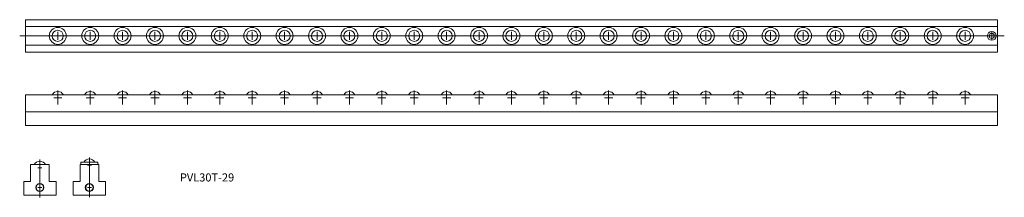
# Model space of a CAD drawing. Units: millimetres. Extents: x 269 to 1485, y 103 to 322.
import ezdxf

# ---------------------------------------------------------------- set-up
doc = ezdxf.new("R2010")
doc.units = ezdxf.units.MM
doc.linetypes.add('HIDDEN2', pattern=[4.7625, 3.175, -1.5875])
doc.layers.get('0').update_dxf_attribs({"lineweight": 15})
doc.styles.get("Standard").update_dxf_attribs({"font": 'txt.shx', "bigfont": 'bigfont.shx'})

msp = doc.modelspace()

# ---------------------------------------------------------------- linework, layer by layer
for p, q in [((276.5, 322.2), (276.5, 282.2)), ((1476.5, 322.2), (276.5, 322.2)), ((1476.5, 322.2), (1476.5, 282.2)), ((1476.5, 313.7), (276.5, 313.7)), ((316.5, 297.2), (316.5, 307.2)), ((316.5, 297.2), (316.5, 307.2)), ((316.5, 297.2), (316.5, 307.2)), ((316.5, 297.2), (316.5, 307.2)), ((356.5, 297.2), (356.5, 307.2)), ((356.5, 297.2), (356.5, 307.2)), ((356.5, 297.2), (356.5, 307.2)), ((356.5, 297.2), (356.5, 307.2)), ((396.5, 297.2), (396.5, 307.2)), ((396.5, 297.2), (396.5, 307.2)), ((396.5, 297.2), (396.5, 307.2)), ((396.5, 297.2), (396.5, 307.2)), ((436.5, 297.2), (436.5, 307.2)), ((436.5, 297.2), (436.5, 307.2)), ((436.5, 297.2), (436.5, 307.2)), ((436.5, 297.2), (436.5, 307.2)), ((476.5, 297.2), (476.5, 307.2)), ((476.5, 297.2), (476.5, 307.2)), ((476.5, 297.2), (476.5, 307.2)), ((476.5, 297.2), (476.5, 307.2)), ((516.5, 297.2), (516.5, 307.2)), ((516.5, 297.2), (516.5, 307.2)), ((516.5, 297.2), (516.5, 307.2)), ((516.5, 297.2), (516.5, 307.2)), ((556.5, 297.2), (556.5, 307.2)), ((556.5, 297.2), (556.5, 307.2)), ((556.5, 297.2), (556.5, 307.2)), ((556.5, 297.2), (556.5, 307.2)), ((596.5, 297.2), (596.5, 307.2)), ((596.5, 297.2), (596.5, 307.2)), ((596.5, 297.2), (596.5, 307.2)), ((596.5, 297.2), (596.5, 307.2)), ((636.5, 297.2), (636.5, 307.2)), ((636.5, 297.2), (636.5, 307.2)), ((636.5, 297.2), (636.5, 307.2)), ((636.5, 297.2), (636.5, 307.2)), ((676.5, 297.2), (676.5, 307.2)), ((676.5, 297.2), (676.5, 307.2)), ((676.5, 297.2), (676.5, 307.2)), ((676.5, 297.2), (676.5, 307.2)), ((716.5, 297.2), (716.5, 307.2)), ((716.5, 297.2), (716.5, 307.2)), ((716.5, 297.2), (716.5, 307.2)), ((716.5, 297.2), (716.5, 307.2)), ((756.5, 297.2), (756.5, 307.2)), ((756.5, 297.2), (756.5, 307.2)), ((756.5, 297.2), (756.5, 307.2)), ((756.5, 297.2), (756.5, 307.2)), ((796.5, 297.2), (796.5, 307.2)), ((796.5, 297.2), (796.5, 307.2)), ((796.5, 297.2), (796.5, 307.2)), ((796.5, 297.2), (796.5, 307.2)), ((836.5, 297.2), (836.5, 307.2)), ((836.5, 297.2), (836.5, 307.2)), ((836.5, 297.2), (836.5, 307.2)), ((836.5, 297.2), (836.5, 307.2)), ((876.5, 297.2), (876.5, 307.2)), ((876.5, 297.2), (876.5, 307.2)), ((876.5, 297.2), (876.5, 307.2)), ((876.5, 297.2), (876.5, 307.2)), ((916.5, 297.2), (916.5, 307.2)), ((916.5, 297.2), (916.5, 307.2)), ((916.5, 297.2), (916.5, 307.2)), ((916.5, 297.2), (916.5, 307.2)), ((956.5, 297.2), (956.5, 307.2)), ((956.5, 297.2), (956.5, 307.2)), ((956.5, 297.2), (956.5, 307.2)), ((956.5, 297.2), (956.5, 307.2)), ((996.5, 297.2), (996.5, 307.2)), ((996.5, 297.2), (996.5, 307.2)), ((996.5, 297.2), (996.5, 307.2)), ((996.5, 297.2), (996.5, 307.2)), ((1036.5, 297.2), (1036.5, 307.2)), ((1036.5, 297.2), (1036.5, 307.2)), ((1036.5, 297.2), (1036.5, 307.2)), ((1036.5, 297.2), (1036.5, 307.2)), ((1076.5, 297.2), (1076.5, 307.2)), ((1076.5, 297.2), (1076.5, 307.2)), ((1076.5, 297.2), (1076.5, 307.2)), ((1076.5, 297.2), (1076.5, 307.2)), ((1116.5, 297.2), (1116.5, 307.2)), ((1116.5, 297.2), (1116.5, 307.2)), ((1116.5, 297.2), (1116.5, 307.2)), ((1116.5, 297.2), (1116.5, 307.2)), ((1156.5, 297.2), (1156.5, 307.2)), ((1156.5, 297.2), (1156.5, 307.2)), ((1156.5, 297.2), (1156.5, 307.2)), ((1156.5, 297.2), (1156.5, 307.2)), ((1196.5, 297.2), (1196.5, 307.2)), ((1196.5, 297.2), (1196.5, 307.2)), ((1196.5, 297.2), (1196.5, 307.2)), ((1196.5, 297.2), (1196.5, 307.2)), ((1236.5, 297.2), (1236.5, 307.2)), ((1236.5, 297.2), (1236.5, 307.2)), ((1236.5, 297.2), (1236.5, 307.2)), ((1236.5, 297.2), (1236.5, 307.2)), ((1276.5, 297.2), (1276.5, 307.2)), ((1276.5, 297.2), (1276.5, 307.2)), ((1276.5, 297.2), (1276.5, 307.2)), ((1276.5, 297.2), (1276.5, 307.2)), ((1316.5, 297.2), (1316.5, 307.2)), ((1316.5, 297.2), (1316.5, 307.2)), ((1316.5, 297.2), (1316.5, 307.2)), ((1316.5, 297.2), (1316.5, 307.2)), ((1356.5, 297.2), (1356.5, 307.2)), ((1356.5, 297.2), (1356.5, 307.2)), ((1356.5, 297.2), (1356.5, 307.2)), ((1356.5, 297.2), (1356.5, 307.2)), ((1396.5, 297.2), (1396.5, 307.2)), ((1396.5, 297.2), (1396.5, 307.2)), ((1396.5, 297.2), (1396.5, 307.2)), ((1396.5, 297.2), (1396.5, 307.2)), ((1436.5, 297.2), (1436.5, 307.2)), ((1436.5, 297.2), (1436.5, 307.2)), ((1436.5, 297.2), (1436.5, 307.2)), ((1436.5, 297.2), (1436.5, 307.2)), ((1469.5, 297.2), (1469.5, 307.2)), ((1476.5, 297.2), (1476.5, 307.2)), ((1476.5, 297.2), (1476.5, 307.2)), ((1476.5, 297.2), (1476.5, 307.2)), ((1476.5, 297.2), (1476.5, 307.2)), ((1484.9, 302.2), (269.5, 302.2)), ((311.5, 302.2), (321.5, 302.2)), ((311.5, 302.2), (321.5, 302.2)), ((311.5, 302.2), (321.5, 302.2)), ((311.5, 302.2), (321.5, 302.2)), ((351.5, 302.2), (361.5, 302.2)), ((351.5, 302.2), (361.5, 302.2)), ((351.5, 302.2), (361.5, 302.2)), ((351.5, 302.2), (361.5, 302.2)), ((391.5, 302.2), (401.5, 302.2)), ((391.5, 302.2), (401.5, 302.2)), ((391.5, 302.2), (401.5, 302.2)), ((391.5, 302.2), (401.5, 302.2)), ((431.5, 302.2), (441.5, 302.2)), ((431.5, 302.2), (441.5, 302.2)), ((431.5, 302.2), (441.5, 302.2)), ((431.5, 302.2), (441.5, 302.2)), ((471.5, 302.2), (481.5, 302.2)), ((471.5, 302.2), (481.5, 302.2)), ((471.5, 302.2), (481.5, 302.2)), ((471.5, 302.2), (481.5, 302.2)), ((511.5, 302.2), (521.5, 302.2)), ((511.5, 302.2), (521.5, 302.2)), ((511.5, 302.2), (521.5, 302.2)), ((511.5, 302.2), (521.5, 302.2)), ((551.5, 302.2), (561.5, 302.2)), ((551.5, 302.2), (561.5, 302.2)), ((551.5, 302.2), (561.5, 302.2)), ((551.5, 302.2), (561.5, 302.2)), ((591.5, 302.2), (601.5, 302.2)), ((591.5, 302.2), (601.5, 302.2)), ((591.5, 302.2), (601.5, 302.2)), ((591.5, 302.2), (601.5, 302.2)), ((631.5, 302.2), (641.5, 302.2)), ((631.5, 302.2), (641.5, 302.2)), ((631.5, 302.2), (641.5, 302.2)), ((631.5, 302.2), (641.5, 302.2)), ((671.5, 302.2), (681.5, 302.2)), ((671.5, 302.2), (681.5, 302.2)), ((671.5, 302.2), (681.5, 302.2)), ((671.5, 302.2), (681.5, 302.2)), ((711.5, 302.2), (721.5, 302.2)), ((711.5, 302.2), (721.5, 302.2)), ((711.5, 302.2), (721.5, 302.2)), ((711.5, 302.2), (721.5, 302.2)), ((751.5, 302.2), (761.5, 302.2)), ((751.5, 302.2), (761.5, 302.2)), ((751.5, 302.2), (761.5, 302.2)), ((751.5, 302.2), (761.5, 302.2)), ((791.5, 302.2), (801.5, 302.2)), ((791.5, 302.2), (801.5, 302.2)), ((791.5, 302.2), (801.5, 302.2)), ((791.5, 302.2), (801.5, 302.2)), ((831.5, 302.2), (841.5, 302.2)), ((831.5, 302.2), (841.5, 302.2)), ((831.5, 302.2), (841.5, 302.2)), ((831.5, 302.2), (841.5, 302.2)), ((871.5, 302.2), (881.5, 302.2)), ((871.5, 302.2), (881.5, 302.2)), ((871.5, 302.2), (881.5, 302.2)), ((871.5, 302.2), (881.5, 302.2)), ((911.5, 302.2), (921.5, 302.2)), ((911.5, 302.2), (921.5, 302.2)), ((911.5, 302.2), (921.5, 302.2)), ((911.5, 302.2), (921.5, 302.2)), ((951.5, 302.2), (961.5, 302.2)), ((951.5, 302.2), (961.5, 302.2)), ((951.5, 302.2), (961.5, 302.2)), ((951.5, 302.2), (961.5, 302.2)), ((991.5, 302.2), (1001.5, 302.2)), ((991.5, 302.2), (1001.5, 302.2)), ((991.5, 302.2), (1001.5, 302.2)), ((991.5, 302.2), (1001.5, 302.2)), ((1031.5, 302.2), (1041.5, 302.2)), ((1031.5, 302.2), (1041.5, 302.2)), ((1031.5, 302.2), (1041.5, 302.2)), ((1031.5, 302.2), (1041.5, 302.2)), ((1071.5, 302.2), (1081.5, 302.2)), ((1071.5, 302.2), (1081.5, 302.2)), ((1071.5, 302.2), (1081.5, 302.2)), ((1071.5, 302.2), (1081.5, 302.2)), ((1111.5, 302.2), (1121.5, 302.2)), ((1111.5, 302.2), (1121.5, 302.2)), ((1111.5, 302.2), (1121.5, 302.2)), ((1111.5, 302.2), (1121.5, 302.2)), ((1151.5, 302.2), (1161.5, 302.2)), ((1151.5, 302.2), (1161.5, 302.2)), ((1151.5, 302.2), (1161.5, 302.2)), ((1151.5, 302.2), (1161.5, 302.2)), ((1191.5, 302.2), (1201.5, 302.2)), ((1191.5, 302.2), (1201.5, 302.2)), ((1191.5, 302.2), (1201.5, 302.2)), ((1191.5, 302.2), (1201.5, 302.2)), ((1231.5, 302.2), (1241.5, 302.2)), ((1231.5, 302.2), (1241.5, 302.2)), ((1231.5, 302.2), (1241.5, 302.2)), ((1231.5, 302.2), (1241.5, 302.2)), ((1271.5, 302.2), (1281.5, 302.2)), ((1271.5, 302.2), (1281.5, 302.2)), ((1271.5, 302.2), (1281.5, 302.2)), ((1271.5, 302.2), (1281.5, 302.2)), ((1311.5, 302.2), (1321.5, 302.2)), ((1311.5, 302.2), (1321.5, 302.2)), ((1311.5, 302.2), (1321.5, 302.2)), ((1311.5, 302.2), (1321.5, 302.2)), ((1351.5, 302.2), (1361.5, 302.2)), ((1351.5, 302.2), (1361.5, 302.2)), ((1351.5, 302.2), (1361.5, 302.2)), ((1351.5, 302.2), (1361.5, 302.2)), ((1391.5, 302.2), (1401.5, 302.2)), ((1391.5, 302.2), (1401.5, 302.2)), ((1391.5, 302.2), (1401.5, 302.2)), ((1391.5, 302.2), (1401.5, 302.2)), ((1431.5, 302.2), (1441.5, 302.2)), ((1431.5, 302.2), (1441.5, 302.2)), ((1431.5, 302.2), (1441.5, 302.2)), ((1431.5, 302.2), (1441.5, 302.2)), ((1464.5, 302.2), (1474.5, 302.2)), ((1476.5, 290.7), (276.5, 290.7)), ((1476.5, 282.2), (276.5, 282.2)), ((316.5, 217.5), (316.5, 234.8)), ((316.5, 217.5), (316.5, 234.8)), ((316.5, 217.5), (316.5, 234.8)), ((316.5, 217.5), (316.5, 234.8)), ((356.5, 217.5), (356.5, 234.8)), ((356.5, 217.5), (356.5, 234.8)), ((356.5, 217.5), (356.5, 234.8)), ((356.5, 217.5), (356.5, 234.8)), ((396.5, 217.5), (396.5, 234.8)), ((396.5, 217.5), (396.5, 234.8)), ((396.5, 217.5), (396.5, 234.8)), ((396.5, 217.5), (396.5, 234.8)), ((436.5, 217.5), (436.5, 234.8)), ((436.5, 217.5), (436.5, 234.8)), ((436.5, 217.5), (436.5, 234.8)), ((436.5, 217.5), (436.5, 234.8)), ((476.5, 217.5), (476.5, 234.8)), ((476.5, 217.5), (476.5, 234.8)), ((476.5, 217.5), (476.5, 234.8)), ((476.5, 217.5), (476.5, 234.8)), ((516.5, 217.5), (516.5, 234.8)), ((516.5, 217.5), (516.5, 234.8)), ((516.5, 217.5), (516.5, 234.8)), ((516.5, 217.5), (516.5, 234.8)), ((556.5, 217.5), (556.5, 234.8)), ((556.5, 217.5), (556.5, 234.8)), ((556.5, 217.5), (556.5, 234.8)), ((556.5, 217.5), (556.5, 234.8)), ((596.5, 217.5), (596.5, 234.8)), ((596.5, 217.5), (596.5, 234.8)), ((596.5, 217.5), (596.5, 234.8)), ((596.5, 217.5), (596.5, 234.8)), ((636.5, 217.5), (636.5, 234.8)), ((636.5, 217.5), (636.5, 234.8)), ((636.5, 217.5), (636.5, 234.8)), ((636.5, 217.5), (636.5, 234.8)), ((676.5, 217.5), (676.5, 234.8)), ((676.5, 217.5), (676.5, 234.8)), ((676.5, 217.5), (676.5, 234.8)), ((676.5, 217.5), (676.5, 234.8)), ((716.5, 217.5), (716.5, 234.8)), ((716.5, 217.5), (716.5, 234.8)), ((716.5, 217.5), (716.5, 234.8)), ((716.5, 217.5), (716.5, 234.8)), ((756.5, 217.5), (756.5, 234.8)), ((756.5, 217.5), (756.5, 234.8)), ((756.5, 217.5), (756.5, 234.8)), ((756.5, 217.5), (756.5, 234.8)), ((796.5, 217.5), (796.5, 234.8)), ((796.5, 217.5), (796.5, 234.8)), ((796.5, 217.5), (796.5, 234.8)), ((796.5, 217.5), (796.5, 234.8)), ((836.5, 217.5), (836.5, 234.8)), ((836.5, 217.5), (836.5, 234.8)), ((836.5, 217.5), (836.5, 234.8)), ((836.5, 217.5), (836.5, 234.8)), ((876.5, 217.5), (876.5, 234.8)), ((876.5, 217.5), (876.5, 234.8)), ((876.5, 217.5), (876.5, 234.8)), ((876.5, 217.5), (876.5, 234.8)), ((916.5, 217.5), (916.5, 234.8)), ((916.5, 217.5), (916.5, 234.8)), ((916.5, 217.5), (916.5, 234.8)), ((916.5, 217.5), (916.5, 234.8)), ((956.5, 217.5), (956.5, 234.8)), ((956.5, 217.5), (956.5, 234.8)), ((956.5, 217.5), (956.5, 234.8)), ((956.5, 217.5), (956.5, 234.8)), ((996.5, 217.5), (996.5, 234.8)), ((996.5, 217.5), (996.5, 234.8)), ((996.5, 217.5), (996.5, 234.8)), ((996.5, 217.5), (996.5, 234.8)), ((1036.5, 217.5), (1036.5, 234.8)), ((1036.5, 217.5), (1036.5, 234.8)), ((1036.5, 217.5), (1036.5, 234.8)), ((1036.5, 217.5), (1036.5, 234.8)), ((1076.5, 217.5), (1076.5, 234.8)), ((1076.5, 217.5), (1076.5, 234.8)), ((1076.5, 217.5), (1076.5, 234.8)), ((1076.5, 217.5), (1076.5, 234.8)), ((1116.5, 217.5), (1116.5, 234.8)), ((1116.5, 217.5), (1116.5, 234.8)), ((1116.5, 217.5), (1116.5, 234.8)), ((1116.5, 217.5), (1116.5, 234.8)), ((1156.5, 217.5), (1156.5, 234.8)), ((1156.5, 217.5), (1156.5, 234.8)), ((1156.5, 217.5), (1156.5, 234.8)), ((1156.5, 217.5), (1156.5, 234.8)), ((1196.5, 217.5), (1196.5, 234.8)), ((1196.5, 217.5), (1196.5, 234.8)), ((1196.5, 217.5), (1196.5, 234.8)), ((1196.5, 217.5), (1196.5, 234.8)), ((1236.5, 217.5), (1236.5, 234.8)), ((1236.5, 217.5), (1236.5, 234.8)), ((1236.5, 217.5), (1236.5, 234.8)), ((1236.5, 217.5), (1236.5, 234.8)), ((1276.5, 217.5), (1276.5, 234.8)), ((1276.5, 217.5), (1276.5, 234.8)), ((1276.5, 217.5), (1276.5, 234.8)), ((1276.5, 217.5), (1276.5, 234.8)), ((1316.5, 217.5), (1316.5, 234.8)), ((1316.5, 217.5), (1316.5, 234.8)), ((1316.5, 217.5), (1316.5, 234.8)), ((1316.5, 217.5), (1316.5, 234.8)), ((1356.5, 217.5), (1356.5, 234.8)), ((1356.5, 217.5), (1356.5, 234.8)), ((1356.5, 217.5), (1356.5, 234.8)), ((1356.5, 217.5), (1356.5, 234.8)), ((1396.5, 217.5), (1396.5, 234.8)), ((1396.5, 217.5), (1396.5, 234.8)), ((1396.5, 217.5), (1396.5, 234.8)), ((1396.5, 217.5), (1396.5, 234.8)), ((1436.5, 217.5), (1436.5, 234.8)), ((1436.5, 217.5), (1436.5, 234.8)), ((1436.5, 217.5), (1436.5, 234.8)), ((1436.5, 217.5), (1436.5, 234.8)), ((276.5, 229.4), (276.5, 191.4)), ((1476.5, 229.4), (276.5, 229.4)), ((311.5, 225.5), (321.5, 225.5)), ((311.5, 225.5), (321.5, 225.5)), ((311.5, 225.5), (321.5, 225.5)), ((311.5, 225.5), (321.5, 225.5)), ((316.5, 220.5), (316.5, 230.5)), ((316.5, 220.5), (316.5, 230.5)), ((316.5, 220.5), (316.5, 230.5)), ((316.5, 220.5), (316.5, 230.5)), ((351.5, 225.5), (361.5, 225.5)), ((351.5, 225.5), (361.5, 225.5)), ((351.5, 225.5), (361.5, 225.5)), ((351.5, 225.5), (361.5, 225.5)), ((356.5, 220.5), (356.5, 230.5)), ((356.5, 220.5), (356.5, 230.5)), ((356.5, 220.5), (356.5, 230.5)), ((356.5, 220.5), (356.5, 230.5)), ((391.5, 225.5), (401.5, 225.5)), ((391.5, 225.5), (401.5, 225.5)), ((391.5, 225.5), (401.5, 225.5)), ((391.5, 225.5), (401.5, 225.5)), ((396.5, 220.5), (396.5, 230.5)), ((396.5, 220.5), (396.5, 230.5)), ((396.5, 220.5), (396.5, 230.5)), ((396.5, 220.5), (396.5, 230.5)), ((431.5, 225.5), (441.5, 225.5)), ((431.5, 225.5), (441.5, 225.5)), ((431.5, 225.5), (441.5, 225.5)), ((431.5, 225.5), (441.5, 225.5)), ((436.5, 220.5), (436.5, 230.5)), ((436.5, 220.5), (436.5, 230.5)), ((436.5, 220.5), (436.5, 230.5)), ((436.5, 220.5), (436.5, 230.5)), ((471.5, 225.5), (481.5, 225.5)), ((471.5, 225.5), (481.5, 225.5)), ((471.5, 225.5), (481.5, 225.5)), ((471.5, 225.5), (481.5, 225.5)), ((476.5, 220.5), (476.5, 230.5)), ((476.5, 220.5), (476.5, 230.5)), ((476.5, 220.5), (476.5, 230.5)), ((476.5, 220.5), (476.5, 230.5)), ((511.5, 225.5), (521.5, 225.5)), ((511.5, 225.5), (521.5, 225.5)), ((511.5, 225.5), (521.5, 225.5)), ((511.5, 225.5), (521.5, 225.5)), ((516.5, 220.5), (516.5, 230.5)), ((516.5, 220.5), (516.5, 230.5)), ((516.5, 220.5), (516.5, 230.5)), ((516.5, 220.5), (516.5, 230.5)), ((551.5, 225.5), (561.5, 225.5)), ((551.5, 225.5), (561.5, 225.5)), ((551.5, 225.5), (561.5, 225.5)), ((551.5, 225.5), (561.5, 225.5)), ((556.5, 220.5), (556.5, 230.5)), ((556.5, 220.5), (556.5, 230.5)), ((556.5, 220.5), (556.5, 230.5)), ((556.5, 220.5), (556.5, 230.5)), ((591.5, 225.5), (601.5, 225.5)), ((591.5, 225.5), (601.5, 225.5)), ((591.5, 225.5), (601.5, 225.5)), ((591.5, 225.5), (601.5, 225.5)), ((596.5, 220.5), (596.5, 230.5)), ((596.5, 220.5), (596.5, 230.5)), ((596.5, 220.5), (596.5, 230.5)), ((596.5, 220.5), (596.5, 230.5)), ((631.5, 225.5), (641.5, 225.5)), ((631.5, 225.5), (641.5, 225.5)), ((631.5, 225.5), (641.5, 225.5)), ((631.5, 225.5), (641.5, 225.5)), ((636.5, 220.5), (636.5, 230.5)), ((636.5, 220.5), (636.5, 230.5)), ((636.5, 220.5), (636.5, 230.5)), ((636.5, 220.5), (636.5, 230.5)), ((671.5, 225.5), (681.5, 225.5)), ((671.5, 225.5), (681.5, 225.5)), ((671.5, 225.5), (681.5, 225.5)), ((671.5, 225.5), (681.5, 225.5)), ((676.5, 220.5), (676.5, 230.5)), ((676.5, 220.5), (676.5, 230.5)), ((676.5, 220.5), (676.5, 230.5)), ((676.5, 220.5), (676.5, 230.5)), ((711.5, 225.5), (721.5, 225.5)), ((711.5, 225.5), (721.5, 225.5)), ((711.5, 225.5), (721.5, 225.5)), ((711.5, 225.5), (721.5, 225.5)), ((716.5, 220.5), (716.5, 230.5)), ((716.5, 220.5), (716.5, 230.5)), ((716.5, 220.5), (716.5, 230.5)), ((716.5, 220.5), (716.5, 230.5)), ((751.5, 225.5), (761.5, 225.5)), ((751.5, 225.5), (761.5, 225.5)), ((751.5, 225.5), (761.5, 225.5)), ((751.5, 225.5), (761.5, 225.5)), ((756.5, 220.5), (756.5, 230.5)), ((756.5, 220.5), (756.5, 230.5)), ((756.5, 220.5), (756.5, 230.5)), ((756.5, 220.5), (756.5, 230.5)), ((791.5, 225.5), (801.5, 225.5)), ((791.5, 225.5), (801.5, 225.5)), ((791.5, 225.5), (801.5, 225.5)), ((791.5, 225.5), (801.5, 225.5)), ((796.5, 220.5), (796.5, 230.5)), ((796.5, 220.5), (796.5, 230.5)), ((796.5, 220.5), (796.5, 230.5)), ((796.5, 220.5), (796.5, 230.5)), ((831.5, 225.5), (841.5, 225.5)), ((831.5, 225.5), (841.5, 225.5)), ((831.5, 225.5), (841.5, 225.5)), ((831.5, 225.5), (841.5, 225.5)), ((836.5, 220.5), (836.5, 230.5)), ((836.5, 220.5), (836.5, 230.5)), ((836.5, 220.5), (836.5, 230.5)), ((836.5, 220.5), (836.5, 230.5)), ((871.5, 225.5), (881.5, 225.5)), ((871.5, 225.5), (881.5, 225.5)), ((871.5, 225.5), (881.5, 225.5)), ((871.5, 225.5), (881.5, 225.5)), ((876.5, 220.5), (876.5, 230.5)), ((876.5, 220.5), (876.5, 230.5)), ((876.5, 220.5), (876.5, 230.5)), ((876.5, 220.5), (876.5, 230.5)), ((911.5, 225.5), (921.5, 225.5)), ((911.5, 225.5), (921.5, 225.5)), ((911.5, 225.5), (921.5, 225.5)), ((911.5, 225.5), (921.5, 225.5)), ((916.5, 220.5), (916.5, 230.5)), ((916.5, 220.5), (916.5, 230.5)), ((916.5, 220.5), (916.5, 230.5)), ((916.5, 220.5), (916.5, 230.5)), ((951.5, 225.5), (961.5, 225.5)), ((951.5, 225.5), (961.5, 225.5)), ((951.5, 225.5), (961.5, 225.5)), ((951.5, 225.5), (961.5, 225.5)), ((956.5, 220.5), (956.5, 230.5)), ((956.5, 220.5), (956.5, 230.5)), ((956.5, 220.5), (956.5, 230.5)), ((956.5, 220.5), (956.5, 230.5)), ((991.5, 225.5), (1001.5, 225.5)), ((991.5, 225.5), (1001.5, 225.5)), ((991.5, 225.5), (1001.5, 225.5)), ((991.5, 225.5), (1001.5, 225.5)), ((996.5, 220.5), (996.5, 230.5)), ((996.5, 220.5), (996.5, 230.5)), ((996.5, 220.5), (996.5, 230.5)), ((996.5, 220.5), (996.5, 230.5)), ((1031.5, 225.5), (1041.5, 225.5)), ((1031.5, 225.5), (1041.5, 225.5)), ((1031.5, 225.5), (1041.5, 225.5)), ((1031.5, 225.5), (1041.5, 225.5)), ((1036.5, 220.5), (1036.5, 230.5)), ((1036.5, 220.5), (1036.5, 230.5)), ((1036.5, 220.5), (1036.5, 230.5)), ((1036.5, 220.5), (1036.5, 230.5)), ((1071.5, 225.5), (1081.5, 225.5)), ((1071.5, 225.5), (1081.5, 225.5)), ((1071.5, 225.5), (1081.5, 225.5)), ((1071.5, 225.5), (1081.5, 225.5)), ((1076.5, 220.5), (1076.5, 230.5)), ((1076.5, 220.5), (1076.5, 230.5)), ((1076.5, 220.5), (1076.5, 230.5)), ((1076.5, 220.5), (1076.5, 230.5)), ((1111.5, 225.5), (1121.5, 225.5)), ((1111.5, 225.5), (1121.5, 225.5)), ((1111.5, 225.5), (1121.5, 225.5)), ((1111.5, 225.5), (1121.5, 225.5)), ((1116.5, 220.5), (1116.5, 230.5)), ((1116.5, 220.5), (1116.5, 230.5)), ((1116.5, 220.5), (1116.5, 230.5)), ((1116.5, 220.5), (1116.5, 230.5)), ((1151.5, 225.5), (1161.5, 225.5)), ((1151.5, 225.5), (1161.5, 225.5)), ((1151.5, 225.5), (1161.5, 225.5)), ((1151.5, 225.5), (1161.5, 225.5)), ((1156.5, 220.5), (1156.5, 230.5)), ((1156.5, 220.5), (1156.5, 230.5)), ((1156.5, 220.5), (1156.5, 230.5)), ((1156.5, 220.5), (1156.5, 230.5)), ((1191.5, 225.5), (1201.5, 225.5)), ((1191.5, 225.5), (1201.5, 225.5)), ((1191.5, 225.5), (1201.5, 225.5)), ((1191.5, 225.5), (1201.5, 225.5)), ((1196.5, 220.5), (1196.5, 230.5)), ((1196.5, 220.5), (1196.5, 230.5)), ((1196.5, 220.5), (1196.5, 230.5)), ((1196.5, 220.5), (1196.5, 230.5)), ((1231.5, 225.5), (1241.5, 225.5)), ((1231.5, 225.5), (1241.5, 225.5)), ((1231.5, 225.5), (1241.5, 225.5)), ((1231.5, 225.5), (1241.5, 225.5)), ((1236.5, 220.5), (1236.5, 230.5)), ((1236.5, 220.5), (1236.5, 230.5)), ((1236.5, 220.5), (1236.5, 230.5)), ((1236.5, 220.5), (1236.5, 230.5)), ((1271.5, 225.5), (1281.5, 225.5)), ((1271.5, 225.5), (1281.5, 225.5)), ((1271.5, 225.5), (1281.5, 225.5)), ((1271.5, 225.5), (1281.5, 225.5)), ((1276.5, 220.5), (1276.5, 230.5)), ((1276.5, 220.5), (1276.5, 230.5)), ((1276.5, 220.5), (1276.5, 230.5)), ((1276.5, 220.5), (1276.5, 230.5)), ((1311.5, 225.5), (1321.5, 225.5)), ((1311.5, 225.5), (1321.5, 225.5)), ((1311.5, 225.5), (1321.5, 225.5)), ((1311.5, 225.5), (1321.5, 225.5)), ((1316.5, 220.5), (1316.5, 230.5)), ((1316.5, 220.5), (1316.5, 230.5)), ((1316.5, 220.5), (1316.5, 230.5)), ((1316.5, 220.5), (1316.5, 230.5)), ((1351.5, 225.5), (1361.5, 225.5)), ((1351.5, 225.5), (1361.5, 225.5)), ((1351.5, 225.5), (1361.5, 225.5)), ((1351.5, 225.5), (1361.5, 225.5)), ((1356.5, 220.5), (1356.5, 230.5)), ((1356.5, 220.5), (1356.5, 230.5)), ((1356.5, 220.5), (1356.5, 230.5)), ((1356.5, 220.5), (1356.5, 230.5)), ((1391.5, 225.5), (1401.5, 225.5)), ((1391.5, 225.5), (1401.5, 225.5)), ((1391.5, 225.5), (1401.5, 225.5)), ((1391.5, 225.5), (1401.5, 225.5)), ((1396.5, 220.5), (1396.5, 230.5)), ((1396.5, 220.5), (1396.5, 230.5)), ((1396.5, 220.5), (1396.5, 230.5)), ((1396.5, 220.5), (1396.5, 230.5)), ((1431.5, 225.5), (1441.5, 225.5)), ((1431.5, 225.5), (1441.5, 225.5)), ((1431.5, 225.5), (1441.5, 225.5)), ((1431.5, 225.5), (1441.5, 225.5)), ((1436.5, 220.5), (1436.5, 230.5)), ((1436.5, 220.5), (1436.5, 230.5)), ((1436.5, 220.5), (1436.5, 230.5)), ((1436.5, 220.5), (1436.5, 230.5)), ((1476.5, 229.4), (1476.5, 191.4)), ((1476.5, 208.4), (276.5, 208.4)), ((1476.5, 191.4), (276.5, 191.4)), ((294.4, 102.5), (294.4, 149.2)), ((366, 146.1), (345, 146.1)), ((345, 146.1), (345, 143.1)), ((355.5, 139.6), (355.5, 151.7)), ((355.5, 102.8), (355.5, 149.2)), ((366, 146.1), (366, 143.1)), ((305.9, 143.1), (282.9, 143.1)), ((282.9, 122.1), (282.9, 143.1)), ((291.9, 139.1), (296.9, 139.1)), ((294.4, 136.6), (294.4, 141.6)), ((305.9, 122.1), (305.9, 143.1)), ((344, 122.1), (344, 143.1)), ((367, 143.1), (344, 143.1)), ((353, 142.1), (358, 142.1)), ((367, 122.1), (367, 143.1)), ((274.4, 105.1), (274.4, 122.1)), ((282.9, 122.1), (274.4, 122.1)), ((314.4, 122.1), (305.9, 122.1)), ((314.4, 122.1), (314.4, 105.1)), ((335.5, 105.1), (335.5, 122.1)), ((344, 122.1), (335.5, 122.1)), ((375.5, 122.1), (367, 122.1)), ((375.5, 122.1), (375.5, 105.1)), ((291.9, 114.6), (296.9, 114.6)), ((294.4, 112.1), (294.4, 117.1)), ((353, 114.6), (358, 114.6)), ((355.5, 112.1), (355.5, 117.1)), ((314.4, 105.1), (274.4, 105.1)), ((375.5, 105.1), (335.5, 105.1))]:
    msp.add_line(p, q)
for centre, radius in [((316.5, 302.2), 10.5), ((316.5, 302.2), 10.5), ((316.5, 302.2), 10.5), ((316.5, 302.2), 10.5), ((316.5, 302.2), 6.85), ((316.5, 302.2), 6.85), ((316.5, 302.2), 6.85), ((316.5, 302.2), 6.85), ((356.5, 302.2), 10.5), ((356.5, 302.2), 10.5), ((356.5, 302.2), 10.5), ((356.5, 302.2), 10.5), ((356.5, 302.2), 6.85), ((356.5, 302.2), 6.85), ((356.5, 302.2), 6.85), ((356.5, 302.2), 6.85), ((396.5, 302.2), 10.5), ((396.5, 302.2), 10.5), ((396.5, 302.2), 10.5), ((396.5, 302.2), 10.5), ((396.5, 302.2), 6.85), ((396.5, 302.2), 6.85), ((396.5, 302.2), 6.85), ((396.5, 302.2), 6.85), ((436.5, 302.2), 10.5), ((436.5, 302.2), 10.5), ((436.5, 302.2), 10.5), ((436.5, 302.2), 10.5), ((436.5, 302.2), 6.85), ((436.5, 302.2), 6.85), ((436.5, 302.2), 6.85), ((436.5, 302.2), 6.85), ((476.5, 302.2), 10.5), ((476.5, 302.2), 10.5), ((476.5, 302.2), 10.5), ((476.5, 302.2), 10.5), ((476.5, 302.2), 6.85), ((476.5, 302.2), 6.85), ((476.5, 302.2), 6.85), ((476.5, 302.2), 6.85), ((516.5, 302.2), 10.5), ((516.5, 302.2), 10.5), ((516.5, 302.2), 10.5), ((516.5, 302.2), 10.5), ((516.5, 302.2), 6.85), ((516.5, 302.2), 6.85), ((516.5, 302.2), 6.85), ((516.5, 302.2), 6.85), ((556.5, 302.2), 10.5), ((556.5, 302.2), 10.5), ((556.5, 302.2), 10.5), ((556.5, 302.2), 10.5), ((556.5, 302.2), 6.85), ((556.5, 302.2), 6.85), ((556.5, 302.2), 6.85), ((556.5, 302.2), 6.85), ((596.5, 302.2), 10.5), ((596.5, 302.2), 10.5), ((596.5, 302.2), 10.5), ((596.5, 302.2), 10.5), ((596.5, 302.2), 6.85), ((596.5, 302.2), 6.85), ((596.5, 302.2), 6.85), ((596.5, 302.2), 6.85), ((636.5, 302.2), 10.5), ((636.5, 302.2), 10.5), ((636.5, 302.2), 10.5), ((636.5, 302.2), 10.5), ((636.5, 302.2), 6.85), ((636.5, 302.2), 6.85), ((636.5, 302.2), 6.85), ((636.5, 302.2), 6.85), ((676.5, 302.2), 10.5), ((676.5, 302.2), 10.5), ((676.5, 302.2), 10.5), ((676.5, 302.2), 10.5), ((676.5, 302.2), 6.85), ((676.5, 302.2), 6.85), ((676.5, 302.2), 6.85), ((676.5, 302.2), 6.85), ((716.5, 302.2), 10.5), ((716.5, 302.2), 10.5), ((716.5, 302.2), 10.5), ((716.5, 302.2), 10.5), ((716.5, 302.2), 6.85), ((716.5, 302.2), 6.85), ((716.5, 302.2), 6.85), ((716.5, 302.2), 6.85), ((756.5, 302.2), 10.5), ((756.5, 302.2), 10.5), ((756.5, 302.2), 10.5), ((756.5, 302.2), 10.5), ((756.5, 302.2), 6.85), ((756.5, 302.2), 6.85), ((756.5, 302.2), 6.85), ((756.5, 302.2), 6.85), ((796.5, 302.2), 10.5), ((796.5, 302.2), 10.5), ((796.5, 302.2), 10.5), ((796.5, 302.2), 10.5), ((796.5, 302.2), 6.85), ((796.5, 302.2), 6.85), ((796.5, 302.2), 6.85), ((796.5, 302.2), 6.85), ((836.5, 302.2), 10.5), ((836.5, 302.2), 10.5), ((836.5, 302.2), 10.5), ((836.5, 302.2), 10.5), ((836.5, 302.2), 6.85), ((836.5, 302.2), 6.85), ((836.5, 302.2), 6.85), ((836.5, 302.2), 6.85), ((876.5, 302.2), 10.5), ((876.5, 302.2), 10.5), ((876.5, 302.2), 10.5), ((876.5, 302.2), 10.5), ((876.5, 302.2), 6.85), ((876.5, 302.2), 6.85), ((876.5, 302.2), 6.85), ((876.5, 302.2), 6.85), ((916.5, 302.2), 10.5), ((916.5, 302.2), 10.5), ((916.5, 302.2), 10.5), ((916.5, 302.2), 10.5), ((916.5, 302.2), 6.85), ((916.5, 302.2), 6.85), ((916.5, 302.2), 6.85), ((916.5, 302.2), 6.85), ((956.5, 302.2), 10.5), ((956.5, 302.2), 10.5), ((956.5, 302.2), 10.5), ((956.5, 302.2), 10.5), ((956.5, 302.2), 6.85), ((956.5, 302.2), 6.85), ((956.5, 302.2), 6.85), ((956.5, 302.2), 6.85), ((996.5, 302.2), 10.5), ((996.5, 302.2), 10.5), ((996.5, 302.2), 10.5), ((996.5, 302.2), 10.5), ((996.5, 302.2), 6.85), ((996.5, 302.2), 6.85), ((996.5, 302.2), 6.85), ((996.5, 302.2), 6.85), ((1036.5, 302.2), 10.5), ((1036.5, 302.2), 10.5), ((1036.5, 302.2), 10.5), ((1036.5, 302.2), 10.5), ((1036.5, 302.2), 6.85), ((1036.5, 302.2), 6.85), ((1036.5, 302.2), 6.85), ((1036.5, 302.2), 6.85), ((1076.5, 302.2), 10.5), ((1076.5, 302.2), 10.5), ((1076.5, 302.2), 10.5), ((1076.5, 302.2), 10.5), ((1076.5, 302.2), 6.85), ((1076.5, 302.2), 6.85), ((1076.5, 302.2), 6.85), ((1076.5, 302.2), 6.85), ((1116.5, 302.2), 10.5), ((1116.5, 302.2), 10.5), ((1116.5, 302.2), 10.5), ((1116.5, 302.2), 10.5), ((1116.5, 302.2), 6.85), ((1116.5, 302.2), 6.85), ((1116.5, 302.2), 6.85), ((1116.5, 302.2), 6.85), ((1156.5, 302.2), 10.5), ((1156.5, 302.2), 10.5), ((1156.5, 302.2), 10.5), ((1156.5, 302.2), 10.5), ((1156.5, 302.2), 6.85), ((1156.5, 302.2), 6.85), ((1156.5, 302.2), 6.85), ((1156.5, 302.2), 6.85), ((1196.5, 302.2), 10.5), ((1196.5, 302.2), 10.5), ((1196.5, 302.2), 10.5), ((1196.5, 302.2), 10.5), ((1196.5, 302.2), 6.85), ((1196.5, 302.2), 6.85), ((1196.5, 302.2), 6.85), ((1196.5, 302.2), 6.85), ((1236.5, 302.2), 10.5), ((1236.5, 302.2), 10.5), ((1236.5, 302.2), 10.5), ((1236.5, 302.2), 10.5), ((1236.5, 302.2), 6.85), ((1236.5, 302.2), 6.85), ((1236.5, 302.2), 6.85), ((1236.5, 302.2), 6.85), ((1276.5, 302.2), 10.5), ((1276.5, 302.2), 10.5), ((1276.5, 302.2), 10.5), ((1276.5, 302.2), 10.5), ((1276.5, 302.2), 6.85), ((1276.5, 302.2), 6.85), ((1276.5, 302.2), 6.85), ((1276.5, 302.2), 6.85), ((1316.5, 302.2), 10.5), ((1316.5, 302.2), 10.5), ((1316.5, 302.2), 10.5), ((1316.5, 302.2), 10.5), ((1316.5, 302.2), 6.85), ((1316.5, 302.2), 6.85), ((1316.5, 302.2), 6.85), ((1316.5, 302.2), 6.85), ((1356.5, 302.2), 10.5), ((1356.5, 302.2), 10.5), ((1356.5, 302.2), 10.5), ((1356.5, 302.2), 10.5), ((1356.5, 302.2), 6.85), ((1356.5, 302.2), 6.85), ((1356.5, 302.2), 6.85), ((1356.5, 302.2), 6.85), ((1396.5, 302.2), 10.5), ((1396.5, 302.2), 10.5), ((1396.5, 302.2), 10.5), ((1396.5, 302.2), 10.5), ((1396.5, 302.2), 6.85), ((1396.5, 302.2), 6.85), ((1396.5, 302.2), 6.85), ((1396.5, 302.2), 6.85), ((1436.5, 302.2), 10.5), ((1436.5, 302.2), 10.5), ((1436.5, 302.2), 10.5), ((1436.5, 302.2), 10.5), ((1436.5, 302.2), 6.85), ((1436.5, 302.2), 6.85), ((1436.5, 302.2), 6.85), ((1436.5, 302.2), 6.85), ((1469.5, 302.2), 5.5), ((1469.5, 302.2), 3.2), ((294.4, 114.6), 5), ((294.4, 114.6), 4.5), ((355.5, 114.6), 5), ((355.5, 114.6), 4.5)]:
    msp.add_circle(centre, radius)
for centre in [(316.5, 225.5), (316.5, 225.5), (316.5, 225.5), (316.5, 225.5), (356.5, 225.5), (356.5, 225.5), (356.5, 225.5), (356.5, 225.5), (396.5, 225.5), (396.5, 225.5), (396.5, 225.5), (396.5, 225.5), (436.5, 225.5), (436.5, 225.5), (436.5, 225.5), (436.5, 225.5), (476.5, 225.5), (476.5, 225.5), (476.5, 225.5), (476.5, 225.5), (516.5, 225.5), (516.5, 225.5), (516.5, 225.5), (516.5, 225.5), (556.5, 225.5), (556.5, 225.5), (556.5, 225.5), (556.5, 225.5), (596.5, 225.5), (596.5, 225.5), (596.5, 225.5), (596.5, 225.5), (636.5, 225.5), (636.5, 225.5), (636.5, 225.5), (636.5, 225.5), (676.5, 225.5), (676.5, 225.5), (676.5, 225.5), (676.5, 225.5), (716.5, 225.5), (716.5, 225.5), (716.5, 225.5), (716.5, 225.5), (756.5, 225.5), (756.5, 225.5), (756.5, 225.5), (756.5, 225.5), (796.5, 225.5), (796.5, 225.5), (796.5, 225.5), (796.5, 225.5), (836.5, 225.5), (836.5, 225.5), (836.5, 225.5), (836.5, 225.5), (876.5, 225.5), (876.5, 225.5), (876.5, 225.5), (876.5, 225.5), (916.5, 225.5), (916.5, 225.5), (916.5, 225.5), (916.5, 225.5), (956.5, 225.5), (956.5, 225.5), (956.5, 225.5), (956.5, 225.5), (996.5, 225.5), (996.5, 225.5), (996.5, 225.5), (996.5, 225.5), (1036.5, 225.5), (1036.5, 225.5), (1036.5, 225.5), (1036.5, 225.5), (1076.5, 225.5), (1076.5, 225.5), (1076.5, 225.5), (1076.5, 225.5), (1116.5, 225.5), (1116.5, 225.5), (1116.5, 225.5), (1116.5, 225.5), (1156.5, 225.5), (1156.5, 225.5), (1156.5, 225.5), (1156.5, 225.5), (1196.5, 225.5), (1196.5, 225.5), (1196.5, 225.5), (1196.5, 225.5), (1236.5, 225.5), (1236.5, 225.5), (1236.5, 225.5), (1236.5, 225.5), (1276.5, 225.5), (1276.5, 225.5), (1276.5, 225.5), (1276.5, 225.5), (1316.5, 225.5), (1316.5, 225.5), (1316.5, 225.5), (1316.5, 225.5), (1356.5, 225.5), (1356.5, 225.5), (1356.5, 225.5), (1356.5, 225.5), (1396.5, 225.5), (1396.5, 225.5), (1396.5, 225.5), (1396.5, 225.5), (1436.5, 225.5), (1436.5, 225.5), (1436.5, 225.5), (1436.5, 225.5), (294.4, 139.1), (355.5, 142.1)]:
    msp.add_arc(centre, 7.94, 29.7399, 150.2601)

# ---------------------------------------------------------------- texts
at = {"linetype": 'HIDDEN2', "insert": (467.2, 132.1), "char_height": 10, "width": 69.306, "attachment_point": 1}
msp.add_mtext('PVL30T-29', dxfattribs=at)

doc.saveas('drawing.dxf')
